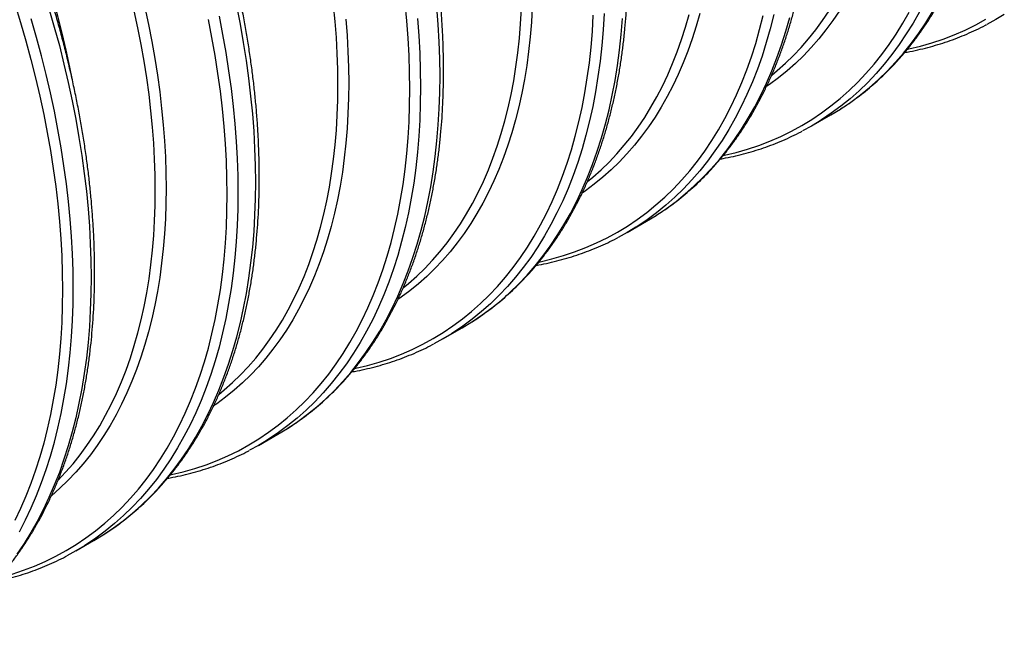
# Model space of a CAD drawing. Units: millimetres. Extents: x 0 to 420, y -6 to 302.
# Drawn here: x 332 to 352, y 97 to 110 of the extents above; entities that cross this region are included whole.
import ezdxf

# ---------------------------------------------------------------- set-up
doc = ezdxf.new("R2010")
doc.units = ezdxf.units.MM

msp = doc.modelspace()

# ---------------------------------------------------------------- linework, layer by layer
at = {"color": 7, "linetype": 'Continuous', "lineweight": 25}
for p, q in [((348.383, 107.576), (348.782, 107.806)), ((344.614, 105.4), (345.013, 105.63)), ((340.845, 103.225), (341.244, 103.455)), ((337.077, 101.049), (337.475, 101.279)), ((333.342, 98.893), (333.706, 99.103))]:
    msp.add_line(p, q, dxfattribs=at)
at = {"color": 8, "linetype": 'Continuous', "lineweight": 25, "flags": 128}
for points in [[(333.271, 108.518), (333.219, 108.782), (333.145, 109.128), (333.064, 109.476), (332.976, 109.825), (332.882, 110.176), (332.78, 110.527), (332.673, 110.879), (332.558, 111.231), (332.438, 111.584), (332.31, 111.936), (332.177, 112.288)], [(332.097, 110.074), (332.214, 109.695), (332.323, 109.316), (332.424, 108.939), (332.519, 108.562), (332.606, 108.187), (332.686, 107.814), (332.759, 107.443), (332.823, 107.074), (332.881, 106.708), (332.931, 106.344), (332.973, 105.984), (333.007, 105.626), (333.034, 105.273), (333.054, 104.922), (333.065, 104.576), (333.069, 104.234), (333.065, 103.897), (333.054, 103.564), (333.034, 103.236), (333.007, 102.913), (332.973, 102.596), (332.931, 102.284), (332.881, 101.978), (332.823, 101.678), (332.759, 101.384), (332.686, 101.096), (332.606, 100.816), (332.519, 100.541), (332.424, 100.274), (332.323, 100.014), (332.214, 99.762), (332.097, 99.517)], [(332.792, 109.982), (332.902, 109.601), (333.005, 109.221), (333.1, 108.842), (333.188, 108.464), (333.268, 108.089), (333.341, 107.715), (333.406, 107.344), (333.464, 106.975), (333.514, 106.609), (333.557, 106.246), (333.592, 105.886), (333.619, 105.53), (333.638, 105.178), (333.65, 104.829), (333.654, 104.485), (333.65, 104.145), (333.638, 103.81), (333.619, 103.48), (333.592, 103.155), (333.557, 102.836), (333.514, 102.522), (333.464, 102.213), (333.406, 101.911), (333.341, 101.616), (333.268, 101.326), (333.188, 101.043), (333.1, 100.767), (333.005, 100.499), (332.902, 100.237), (332.792, 99.983), (332.675, 99.736), (332.551, 99.497), (332.42, 99.266), (332.283, 99.043), (332.138, 98.828)], [(334.755, 109.999), (334.829, 109.65), (334.897, 109.304), (334.958, 108.959), (335.011, 108.616), (335.058, 108.276), (335.097, 107.939), (335.13, 107.605), (335.155, 107.275), (335.173, 106.947), (335.184, 106.624), (335.187, 106.304), (335.184, 105.989), (335.173, 105.678), (335.155, 105.371), (335.13, 105.069), (335.097, 104.773), (335.058, 104.481), (335.011, 104.195), (334.958, 103.914), (334.897, 103.64), (334.829, 103.371), (334.755, 103.109), (334.673, 102.852), (334.585, 102.603), (334.49, 102.36), (334.388, 102.123), (334.279, 101.894), (334.164, 101.672), (334.042, 101.458), (333.914, 101.251), (333.78, 101.051), (333.639, 100.859), (333.493, 100.676), (333.34, 100.5), (333.181, 100.332), (333.016, 100.173), (332.846, 100.021), (332.845, 100.021)], [(333.902, 99.222), (333.914, 99.229), (334.115, 99.364), (334.31, 99.509), (334.499, 99.662), (334.683, 99.825), (334.86, 99.997), (335.031, 100.178), (335.196, 100.367), (335.354, 100.565), (335.505, 100.771), (335.65, 100.986), (335.788, 101.209), (335.919, 101.441), (336.043, 101.68), (336.16, 101.926), (336.269, 102.181), (336.372, 102.442), (336.467, 102.711), (336.555, 102.987), (336.635, 103.27), (336.708, 103.559), (336.774, 103.855), (336.831, 104.157), (336.881, 104.465), (336.924, 104.779), (336.959, 105.099), (336.986, 105.424), (337.005, 105.754), (337.017, 106.089), (337.021, 106.429), (337.017, 106.773), (337.005, 107.121), (336.986, 107.474), (336.959, 107.83), (336.924, 108.19), (336.881, 108.553), (336.831, 108.919), (336.774, 109.288), (336.708, 109.659), (336.635, 110.033)], [(337.671, 101.397), (337.683, 101.405), (337.884, 101.54), (338.079, 101.685), (338.268, 101.838), (338.452, 102.001), (338.629, 102.173), (338.8, 102.353), (338.964, 102.543), (339.122, 102.741), (339.274, 102.947), (339.419, 103.162), (339.557, 103.385), (339.688, 103.616), (339.812, 103.855), (339.928, 104.102), (340.038, 104.356), (340.141, 104.618), (340.236, 104.887), (340.324, 105.163), (340.404, 105.446), (340.477, 105.735), (340.542, 106.031), (340.6, 106.333), (340.65, 106.641), (340.693, 106.955), (340.728, 107.275), (340.755, 107.6), (340.774, 107.93), (340.786, 108.265), (340.79, 108.605), (340.786, 108.949), (340.774, 109.297), (340.755, 109.65), (340.728, 110.006)], [(338.702, 108.42), (338.699, 108.737), (338.688, 109.059), (338.67, 109.384), (338.645, 109.712), (338.613, 110.044)], [(342.677, 110.009), (342.659, 109.703), (342.633, 109.401), (342.601, 109.104), (342.562, 108.813), (342.515, 108.527), (342.461, 108.246), (342.401, 107.972), (342.333, 107.703), (342.258, 107.44), (342.177, 107.184), (342.088, 106.934), (341.993, 106.691), (341.891, 106.455), (341.783, 106.226), (341.668, 106.004), (341.546, 105.79), (341.418, 105.583), (341.284, 105.383), (341.143, 105.191), (340.996, 105.007), (340.843, 104.832), (340.685, 104.664), (340.52, 104.504), (340.35, 104.353), (340.174, 104.211), (339.993, 104.077), (339.927, 104.031)], [(340.039, 104.269), (340.147, 104.358), (340.316, 104.508), (340.479, 104.666), (340.637, 104.833), (340.789, 105.008), (340.934, 105.19), (341.074, 105.38), (341.207, 105.579), (341.334, 105.784), (341.455, 105.997), (341.57, 106.218), (341.677, 106.445), (341.778, 106.68), (341.873, 106.921), (341.961, 107.169), (342.042, 107.423), (342.116, 107.684), (342.183, 107.951), (342.243, 108.223), (342.297, 108.502), (342.343, 108.786), (342.382, 109.075), (342.414, 109.37), (342.439, 109.669), (342.457, 109.974)], [(340.171, 108.334), (340.167, 108.676), (340.156, 109.022), (340.136, 109.372), (340.109, 109.726), (340.075, 110.084)], [(332.039, 98.42), (332.27, 98.497), (332.497, 98.584), (332.718, 98.68), (332.934, 98.786), (333.145, 98.902), (333.35, 99.026), (333.55, 99.161), (333.744, 99.304), (333.932, 99.457), (334.114, 99.618), (334.29, 99.789), (334.46, 99.968), (334.623, 100.157), (334.78, 100.353), (334.931, 100.558), (335.074, 100.772), (335.211, 100.993), (335.341, 101.223), (335.465, 101.46), (335.581, 101.706), (335.69, 101.958), (335.792, 102.218), (335.886, 102.485), (335.973, 102.759), (336.053, 103.04), (336.126, 103.328), (336.191, 103.622), (336.248, 103.922), (336.298, 104.228), (336.34, 104.54), (336.375, 104.857), (336.402, 105.18), (336.421, 105.508), (336.432, 105.841), (336.436, 106.178), (336.432, 106.52), (336.421, 106.866), (336.402, 107.216), (336.375, 107.57), (336.34, 107.928), (336.298, 108.288), (336.248, 108.652), (336.191, 109.018), (336.126, 109.387), (336.053, 109.758)], [(332.187, 99.286), (332.311, 99.525), (332.428, 99.772), (332.537, 100.026), (332.64, 100.288), (332.735, 100.557), (332.823, 100.833), (332.903, 101.116), (332.976, 101.405), (333.042, 101.701), (333.099, 102.003), (333.15, 102.311), (333.192, 102.625), (333.227, 102.945), (333.254, 103.27), (333.273, 103.6), (333.285, 103.935), (333.289, 104.274), (333.285, 104.619), (333.273, 104.967), (333.254, 105.32), (333.227, 105.676), (333.192, 106.036), (333.15, 106.399), (333.099, 106.765), (333.042, 107.133), (332.976, 107.505), (332.903, 107.878), (332.823, 108.254), (332.735, 108.631), (332.64, 109.01), (332.537, 109.39), (332.428, 109.771)], [(336.271, 109.822), (336.343, 109.449), (336.409, 109.077), (336.467, 108.708), (336.517, 108.342), (336.559, 107.979), (336.594, 107.62), (336.621, 107.263), (336.641, 106.911), (336.652, 106.562), (336.656, 106.218), (336.652, 105.878), (336.641, 105.543), (336.621, 105.213), (336.594, 104.888), (336.559, 104.569), (336.517, 104.255), (336.467, 103.947), (336.409, 103.645), (336.343, 103.349), (336.271, 103.059), (336.19, 102.777), (336.102, 102.501), (336.007, 102.232), (335.905, 101.97), (335.795, 101.716), (335.678, 101.469), (335.554, 101.23), (335.423, 100.999), (335.285, 100.776), (335.14, 100.561), (334.989, 100.354), (334.831, 100.156), (334.666, 99.967), (334.495, 99.786), (334.318, 99.615), (334.135, 99.452), (333.945, 99.298), (333.75, 99.154), (333.549, 99.019), (333.519, 99)], [(334.967, 106.264), (334.964, 106.581), (334.953, 106.903), (334.935, 107.227), (334.91, 107.556), (334.878, 107.888), (334.839, 108.222), (334.793, 108.56), (334.74, 108.9), (334.679, 109.242), (334.612, 109.586), (334.538, 109.933)], [(338.865, 109.761), (338.89, 109.431), (338.908, 109.103), (338.919, 108.78), (338.922, 108.46), (338.919, 108.145), (338.908, 107.834), (338.89, 107.527), (338.865, 107.225), (338.832, 106.929), (338.793, 106.637), (338.746, 106.351), (338.693, 106.071), (338.632, 105.796), (338.564, 105.527), (338.49, 105.265), (338.408, 105.008), (338.32, 104.759), (338.224, 104.516), (338.123, 104.28), (338.014, 104.05), (337.899, 103.829), (337.777, 103.614), (337.649, 103.407), (337.515, 103.207), (337.374, 103.016), (337.227, 102.832), (337.075, 102.656), (336.916, 102.488), (336.751, 102.329), (336.581, 102.178), (336.405, 102.035), (336.224, 101.901), (336.158, 101.855)], [(340.329, 109.776), (340.356, 109.419), (340.375, 109.067), (340.387, 108.719), (340.391, 108.374), (340.387, 108.035), (340.375, 107.7), (340.356, 107.369), (340.329, 107.044), (340.294, 106.725), (340.252, 106.411), (340.201, 106.103), (340.144, 105.801), (340.078, 105.505), (340.005, 105.215), (339.925, 104.933), (339.837, 104.657), (339.742, 104.388), (339.639, 104.126), (339.53, 103.872), (339.413, 103.625), (339.289, 103.386), (339.158, 103.155), (339.02, 102.932), (338.875, 102.717), (338.724, 102.51), (338.566, 102.312), (338.401, 102.123), (338.23, 101.942), (338.053, 101.771), (337.87, 101.608), (337.68, 101.454), (337.485, 101.31), (337.284, 101.175), (337.254, 101.156)], [(339.048, 102.624), (339.067, 102.628), (339.307, 102.685), (339.543, 102.752), (339.774, 102.829), (340, 102.916), (340.221, 103.012), (340.437, 103.118), (340.648, 103.233), (340.854, 103.358), (341.053, 103.492), (341.247, 103.636), (341.435, 103.789), (341.618, 103.95), (341.794, 104.121), (341.963, 104.3), (342.127, 104.488), (342.284, 104.685), (342.434, 104.89), (342.578, 105.104), (342.715, 105.325), (342.845, 105.555), (342.968, 105.792), (343.084, 106.037), (343.193, 106.29), (343.295, 106.55), (343.39, 106.817), (343.477, 107.091), (343.557, 107.372), (343.629, 107.66), (343.694, 107.953), (343.752, 108.254), (343.802, 108.56), (343.844, 108.871), (343.878, 109.189), (343.905, 109.512), (343.925, 109.84)], [(344.144, 109.875), (344.125, 109.545), (344.098, 109.22), (344.063, 108.901), (344.02, 108.587), (343.97, 108.279), (343.913, 107.976), (343.847, 107.681), (343.774, 107.391), (343.694, 107.108), (343.606, 106.833), (343.511, 106.564), (343.408, 106.302), (343.299, 106.048), (343.182, 105.801), (343.058, 105.562), (342.927, 105.331), (342.789, 105.108), (342.644, 104.893), (342.493, 104.686), (342.335, 104.488), (342.17, 104.299), (341.999, 104.118), (341.822, 103.946), (341.638, 103.784), (341.449, 103.63), (341.254, 103.486), (341.053, 103.351), (341.023, 103.332)], [(341.439, 103.573), (341.451, 103.581), (341.653, 103.716), (341.848, 103.86), (342.037, 104.014), (342.221, 104.177), (342.398, 104.348), (342.569, 104.529), (342.733, 104.718), (342.891, 104.916), (343.043, 105.123), (343.187, 105.338), (343.325, 105.561), (343.456, 105.792), (343.58, 106.031), (343.697, 106.278), (343.807, 106.532), (343.91, 106.794), (344.005, 107.063), (344.093, 107.339), (344.173, 107.621), (344.246, 107.911), (344.311, 108.207), (344.369, 108.509), (344.419, 108.817), (344.462, 109.131), (344.497, 109.45), (344.524, 109.775)], [(342.817, 104.799), (342.836, 104.803), (343.076, 104.861), (343.312, 104.928), (343.543, 105.005), (343.769, 105.092), (343.99, 105.188), (344.206, 105.294), (344.417, 105.409), (344.622, 105.534), (344.822, 105.668), (345.016, 105.812), (345.204, 105.964), (345.386, 106.126), (345.562, 106.297), (345.732, 106.476), (345.896, 106.664), (346.053, 106.861), (346.203, 107.066), (346.347, 107.279), (346.484, 107.501), (346.614, 107.731), (346.737, 107.968), (346.853, 108.213), (346.962, 108.466), (347.064, 108.726), (347.159, 108.993), (347.246, 109.267), (347.326, 109.548), (347.398, 109.835)], [(346.102, 109.879), (346.027, 109.616), (345.946, 109.36), (345.857, 109.11), (345.762, 108.867), (345.66, 108.631), (345.552, 108.402), (345.437, 108.18), (345.315, 107.965), (345.187, 107.758), (345.053, 107.559), (344.912, 107.367), (344.765, 107.183), (344.612, 107.007), (344.454, 106.84), (344.289, 106.68), (344.119, 106.529), (343.943, 106.386), (343.762, 106.252), (343.696, 106.207)], [(343.808, 106.445), (343.916, 106.534), (344.085, 106.684), (344.248, 106.842), (344.406, 107.009), (344.557, 107.183), (344.703, 107.366), (344.843, 107.556), (344.976, 107.754), (345.103, 107.96), (345.224, 108.173), (345.338, 108.393), (345.446, 108.621), (345.547, 108.855), (345.642, 109.097), (345.73, 109.344), (345.811, 109.599), (345.885, 109.859)], [(347.616, 109.856), (347.543, 109.567), (347.463, 109.284), (347.375, 109.008), (347.28, 108.739), (347.177, 108.478), (347.067, 108.223), (346.95, 107.977), (346.826, 107.738), (346.695, 107.506), (346.558, 107.283), (346.413, 107.068), (346.261, 106.862), (346.103, 106.664), (345.939, 106.475), (345.768, 106.294), (345.591, 106.122), (345.407, 105.959), (345.218, 105.806), (345.023, 105.661), (344.822, 105.526), (344.792, 105.507)], [(345.208, 105.749), (345.22, 105.757), (345.421, 105.892), (345.617, 106.036), (345.806, 106.19), (345.989, 106.352), (346.167, 106.524), (346.338, 106.705), (346.502, 106.894), (346.66, 107.092), (346.812, 107.299), (346.956, 107.514), (347.094, 107.737), (347.225, 107.968), (347.349, 108.207), (347.466, 108.454), (347.576, 108.708), (347.678, 108.97), (347.774, 109.238), (347.861, 109.514), (347.942, 109.797)], [(346.585, 106.975), (346.605, 106.979), (346.845, 107.036), (347.081, 107.104), (347.312, 107.181), (347.538, 107.267), (347.759, 107.364), (347.975, 107.469), (348.186, 107.585), (348.391, 107.71), (348.591, 107.844), (348.785, 107.987), (348.973, 108.14), (349.155, 108.302), (349.331, 108.472), (349.501, 108.652), (349.665, 108.84), (349.822, 109.037), (349.972, 109.242), (350.116, 109.455), (350.253, 109.677), (350.383, 109.906)], [(348.956, 109.934), (348.821, 109.734), (348.681, 109.543), (348.534, 109.359), (348.381, 109.183), (348.223, 109.015), (348.058, 108.856), (347.888, 108.705), (347.712, 108.562), (347.531, 108.428), (347.465, 108.382)], [(347.576, 108.62), (347.685, 108.71), (347.854, 108.86), (348.017, 109.018), (348.175, 109.184), (348.326, 109.359), (348.472, 109.542), (348.612, 109.732), (348.745, 109.93)], [(350.595, 109.913), (350.464, 109.682), (350.326, 109.459), (350.182, 109.244), (350.03, 109.038), (349.872, 108.84), (349.708, 108.65), (349.537, 108.47), (349.36, 108.298), (349.176, 108.135), (348.987, 107.982), (348.792, 107.837), (348.59, 107.702), (348.561, 107.683)], [(348.977, 107.925), (348.989, 107.932), (349.19, 108.067), (349.386, 108.212), (349.575, 108.365), (349.758, 108.528), (349.936, 108.7), (350.106, 108.88), (350.271, 109.07), (350.429, 109.268), (350.581, 109.474), (350.725, 109.689), (350.863, 109.912)], [(350.354, 109.151), (350.374, 109.155), (350.614, 109.212), (350.85, 109.279), (351.081, 109.356), (351.307, 109.443), (351.528, 109.539), (351.744, 109.645), (351.955, 109.761)], [(335.279, 100.448), (335.298, 100.452), (335.538, 100.509), (335.774, 100.576), (336.005, 100.653), (336.231, 100.74), (336.453, 100.836), (336.669, 100.942), (336.879, 101.058), (337.085, 101.183), (337.284, 101.317), (337.478, 101.46), (337.666, 101.613), (337.849, 101.774), (338.025, 101.945), (338.194, 102.124), (338.358, 102.313), (338.515, 102.509), (338.665, 102.714), (338.809, 102.928), (338.946, 103.15), (339.076, 103.379), (339.199, 103.617), (339.316, 103.862), (339.425, 104.114), (339.526, 104.374), (339.621, 104.641), (339.708, 104.915), (339.788, 105.196), (339.861, 105.484), (339.925, 105.778), (339.983, 106.078), (340.033, 106.384), (340.075, 106.696), (340.109, 107.013), (340.136, 107.336), (340.156, 107.664), (340.167, 107.997), (340.171, 108.334)], [(336.27, 102.093), (336.378, 102.182), (336.547, 102.332), (336.71, 102.491), (336.868, 102.657), (337.02, 102.832), (337.165, 103.014), (337.305, 103.205), (337.438, 103.403), (337.566, 103.608), (337.686, 103.822), (337.801, 104.042), (337.908, 104.269), (338.01, 104.504), (338.104, 104.745), (338.192, 104.993), (338.273, 105.247), (338.347, 105.508), (338.414, 105.775), (338.474, 106.048), (338.528, 106.326), (338.574, 106.61), (338.613, 106.9), (338.645, 107.194), (338.67, 107.494), (338.688, 107.798), (338.699, 108.107), (338.702, 108.42)], [(332.981, 100.341), (333.133, 100.501), (333.285, 100.676), (333.431, 100.858), (333.57, 101.049), (333.704, 101.247), (333.831, 101.452), (333.951, 101.665), (334.066, 101.886), (334.174, 102.113), (334.275, 102.348), (334.369, 102.589), (334.457, 102.837), (334.538, 103.091), (334.612, 103.352), (334.679, 103.619), (334.74, 103.891), (334.793, 104.17), (334.839, 104.454), (334.878, 104.743), (334.91, 105.038), (334.935, 105.338), (334.953, 105.642), (334.964, 105.951), (334.967, 106.264)]]:
    msp.add_lwpolyline(points, dxfattribs=at)
at = {"color": 7, "linetype": 'Continuous', "lineweight": 25, "flags": 128}
for points in [[(352.33, 109.859), (352.153, 109.752), (351.971, 109.652)], [(348.782, 107.806), (348.783, 107.807), (348.977, 107.925)], [(348.561, 107.683), (348.384, 107.576), (348.202, 107.476)], [(345.013, 105.63), (345.014, 105.631), (345.208, 105.749)], [(344.792, 105.507), (344.615, 105.401), (344.433, 105.3)], [(341.244, 103.455), (341.245, 103.455), (341.439, 103.573)], [(341.023, 103.332), (340.846, 103.225), (340.665, 103.125)], [(337.475, 101.279), (337.476, 101.279), (337.671, 101.397)], [(337.254, 101.156), (337.077, 101.049), (336.896, 100.949)], [(333.706, 99.103), (333.707, 99.104), (333.902, 99.222)], [(333.519, 99), (333.342, 98.893), (333.161, 98.793)]]:
    msp.add_lwpolyline(points, dxfattribs=at)
at = {"color": 7, "linetype": 'Continuous', "lineweight": 25}
for points, knots in [([(348.983, 107.929), (349.026, 107.956), (349.127, 108.021), (349.282, 108.131), (349.449, 108.257), (349.611, 108.391), (349.769, 108.531), (349.923, 108.678), (350.072, 108.83), (350.217, 108.99), (350.357, 109.155), (350.492, 109.327), (350.622, 109.505), (350.748, 109.689), (350.869, 109.879), (350.984, 110.075), (351.095, 110.277), (351.2, 110.484), (351.3, 110.697), (351.395, 110.916), (351.485, 111.14), (351.569, 111.369), (351.648, 111.603), (351.722, 111.842), (351.79, 112.086), (351.852, 112.335), (351.909, 112.588), (351.961, 112.846), (352.006, 113.108), (352.047, 113.375), (352.081, 113.645), (352.11, 113.92), (352.133, 114.198), (352.151, 114.48), (352.163, 114.765), (352.169, 115.054), (352.17, 115.346), (352.165, 115.641), (352.154, 115.939), (352.138, 116.24), (352.116, 116.544), (352.089, 116.849), (352.055, 117.158), (352.017, 117.468), (351.972, 117.781), (351.923, 118.095), (351.867, 118.411), (351.807, 118.729), (351.74, 119.048), (351.669, 119.368), (351.592, 119.69), (351.509, 120.012), (351.422, 120.335), (351.329, 120.659), (351.254, 120.91), (351.208, 121.052), (351.197, 121.086)], [0, 0, 0, 0, 0.013571, 0.032192, 0.050817, 0.069449, 0.088091, 0.106743, 0.125409, 0.144089, 0.162785, 0.181498, 0.200229, 0.218977, 0.237743, 0.256526, 0.275326, 0.294142, 0.312974, 0.33182, 0.350679, 0.369551, 0.388433, 0.407325, 0.426225, 0.445134, 0.464048, 0.482968, 0.501893, 0.520821, 0.539753, 0.558687, 0.577622, 0.596558, 0.615495, 0.634432, 0.653369, 0.672306, 0.691241, 0.710175, 0.729109, 0.74804, 0.766971, 0.785899, 0.804827, 0.823752, 0.842676, 0.861598, 0.880518, 0.899437, 0.918354, 0.93727, 0.956184, 0.975096, 0.994007, 1, 1, 1, 1]), ([(345.214, 105.753), (345.257, 105.78), (345.358, 105.845), (345.513, 105.955), (345.68, 106.082), (345.842, 106.215), (346.001, 106.355), (346.154, 106.502), (346.303, 106.655), (346.448, 106.814), (346.588, 106.98), (346.723, 107.152), (346.853, 107.33), (346.979, 107.514), (347.1, 107.704), (347.215, 107.9), (347.326, 108.101), (347.431, 108.309), (347.531, 108.522), (347.626, 108.74), (347.716, 108.964), (347.8, 109.193), (347.879, 109.427), (347.953, 109.666), (348.021, 109.91), (348.083, 110.159), (348.14, 110.413), (348.192, 110.67), (348.238, 110.933), (348.278, 111.199), (348.312, 111.47), (348.341, 111.744), (348.365, 112.022), (348.382, 112.304), (348.394, 112.59), (348.4, 112.878), (348.401, 113.17), (348.396, 113.466), (348.385, 113.764), (348.369, 114.064), (348.347, 114.368), (348.32, 114.674), (348.287, 114.982), (348.248, 115.292), (348.204, 115.605), (348.154, 115.919), (348.098, 116.235), (348.038, 116.553), (347.971, 116.872), (347.9, 117.193), (347.823, 117.514), (347.741, 117.836), (347.653, 118.16), (347.56, 118.483), (347.485, 118.734), (347.44, 118.876), (347.429, 118.911)], [0, 0, 0, 0, 0.013571, 0.032192, 0.050817, 0.069449, 0.088091, 0.106743, 0.125409, 0.144089, 0.162785, 0.181498, 0.200229, 0.218977, 0.237743, 0.256526, 0.275326, 0.294142, 0.312974, 0.33182, 0.350679, 0.369551, 0.388433, 0.407325, 0.426225, 0.445134, 0.464048, 0.482968, 0.501893, 0.520821, 0.539753, 0.558687, 0.577622, 0.596558, 0.615495, 0.634432, 0.653369, 0.672306, 0.691241, 0.710175, 0.729109, 0.74804, 0.766971, 0.785899, 0.804827, 0.823752, 0.842676, 0.861598, 0.880518, 0.899437, 0.918354, 0.93727, 0.956184, 0.975096, 0.994007, 1, 1, 1, 1]), ([(341.445, 103.577), (341.488, 103.605), (341.589, 103.669), (341.744, 103.779), (341.911, 103.906), (342.074, 104.04), (342.232, 104.18), (342.385, 104.326), (342.534, 104.479), (342.679, 104.638), (342.819, 104.804), (342.954, 104.976), (343.085, 105.154), (343.21, 105.338), (343.331, 105.528), (343.446, 105.724), (343.557, 105.926), (343.662, 106.133), (343.763, 106.346), (343.857, 106.564), (343.947, 106.788), (344.031, 107.017), (344.11, 107.251), (344.184, 107.491), (344.252, 107.735), (344.314, 107.983), (344.371, 108.237), (344.423, 108.495), (344.469, 108.757), (344.509, 109.023), (344.543, 109.294), (344.572, 109.568), (344.596, 109.847), (344.613, 110.128), (344.625, 110.414), (344.632, 110.703), (344.632, 110.995), (344.627, 111.29), (344.617, 111.588), (344.6, 111.889), (344.578, 112.192), (344.551, 112.498), (344.518, 112.806), (344.479, 113.117), (344.435, 113.429), (344.385, 113.744), (344.33, 114.06), (344.269, 114.377), (344.203, 114.696), (344.131, 115.017), (344.054, 115.338), (343.972, 115.661), (343.884, 115.984), (343.791, 116.308), (343.716, 116.558), (343.671, 116.701), (343.66, 116.735)], [0, 0, 0, 0, 0.013571, 0.032192, 0.050817, 0.069449, 0.088091, 0.106743, 0.125409, 0.144089, 0.162785, 0.181498, 0.200229, 0.218977, 0.237743, 0.256526, 0.275326, 0.294142, 0.312974, 0.33182, 0.350679, 0.369551, 0.388433, 0.407325, 0.426225, 0.445134, 0.464048, 0.482968, 0.501893, 0.520821, 0.539753, 0.558687, 0.577622, 0.596558, 0.615495, 0.634432, 0.653369, 0.672306, 0.691241, 0.710175, 0.729109, 0.74804, 0.766971, 0.785899, 0.804827, 0.823752, 0.842676, 0.861598, 0.880518, 0.899437, 0.918354, 0.93727, 0.956184, 0.975096, 0.994007, 1, 1, 1, 1]), ([(337.676, 101.402), (337.719, 101.429), (337.82, 101.494), (337.975, 101.604), (338.142, 101.73), (338.305, 101.864), (338.463, 102.004), (338.616, 102.15), (338.766, 102.303), (338.91, 102.463), (339.05, 102.628), (339.185, 102.8), (339.316, 102.978), (339.441, 103.162), (339.562, 103.352), (339.677, 103.548), (339.788, 103.75), (339.893, 103.957), (339.994, 104.17), (340.089, 104.389), (340.178, 104.612), (340.263, 104.841), (340.342, 105.076), (340.415, 105.315), (340.483, 105.559), (340.546, 105.808), (340.603, 106.061), (340.654, 106.319), (340.7, 106.581), (340.74, 106.848), (340.775, 107.118), (340.804, 107.393), (340.827, 107.671), (340.844, 107.953), (340.856, 108.238), (340.863, 108.527), (340.863, 108.819), (340.858, 109.114), (340.848, 109.412), (340.831, 109.713), (340.809, 110.016), (340.782, 110.322), (340.749, 110.631), (340.71, 110.941), (340.666, 111.254), (340.616, 111.568), (340.561, 111.884), (340.5, 112.202), (340.434, 112.521), (340.362, 112.841), (340.285, 113.163), (340.203, 113.485), (340.115, 113.808), (340.022, 114.132), (339.947, 114.382), (339.902, 114.525), (339.891, 114.559)], [0, 0, 0, 0, 0.013571, 0.032192, 0.050817, 0.069449, 0.088091, 0.106743, 0.125409, 0.144089, 0.162785, 0.181498, 0.200229, 0.218977, 0.237743, 0.256526, 0.275326, 0.294142, 0.312974, 0.33182, 0.350679, 0.369551, 0.388433, 0.407325, 0.426225, 0.445134, 0.464048, 0.482968, 0.501893, 0.520821, 0.539753, 0.558687, 0.577622, 0.596558, 0.615495, 0.634432, 0.653369, 0.672306, 0.691241, 0.710175, 0.729109, 0.74804, 0.766971, 0.785899, 0.804827, 0.823752, 0.842676, 0.861598, 0.880518, 0.899437, 0.918354, 0.93727, 0.956184, 0.975096, 0.994007, 1, 1, 1, 1]), ([(333.907, 99.226), (333.95, 99.253), (334.051, 99.318), (334.207, 99.428), (334.373, 99.555), (334.536, 99.688), (334.694, 99.828), (334.848, 99.975), (334.997, 100.128), (335.141, 100.287), (335.281, 100.453), (335.416, 100.624), (335.547, 100.802), (335.672, 100.986), (335.793, 101.176), (335.909, 101.372), (336.019, 101.574), (336.125, 101.781), (336.225, 101.994), (336.32, 102.213), (336.409, 102.437), (336.494, 102.666), (336.573, 102.9), (336.646, 103.139), (336.714, 103.383), (336.777, 103.632), (336.834, 103.885), (336.885, 104.143), (336.931, 104.405), (336.971, 104.672), (337.006, 104.942), (337.035, 105.217), (337.058, 105.495), (337.076, 105.777), (337.088, 106.062), (337.094, 106.351), (337.095, 106.643), (337.089, 106.938), (337.079, 107.236), (337.063, 107.537), (337.041, 107.841), (337.013, 108.147), (336.98, 108.455), (336.941, 108.765), (336.897, 109.078), (336.847, 109.392), (336.792, 109.708), (336.731, 110.026), (336.665, 110.345), (336.593, 110.665), (336.516, 110.987), (336.434, 111.309), (336.346, 111.632), (336.253, 111.956), (336.178, 112.207), (336.133, 112.349), (336.122, 112.384)], [0, 0, 0, 0, 0.013571, 0.032192, 0.050817, 0.069449, 0.088091, 0.106743, 0.125409, 0.144089, 0.162785, 0.181498, 0.200229, 0.218977, 0.237743, 0.256526, 0.275326, 0.294142, 0.312974, 0.33182, 0.350679, 0.369551, 0.388433, 0.407325, 0.426225, 0.445134, 0.464048, 0.482968, 0.501893, 0.520821, 0.539753, 0.558687, 0.577622, 0.596558, 0.615495, 0.634432, 0.653369, 0.672306, 0.691241, 0.710175, 0.729109, 0.74804, 0.766971, 0.785899, 0.804827, 0.823752, 0.842676, 0.861598, 0.880518, 0.899437, 0.918354, 0.93727, 0.956184, 0.975096, 0.994007, 1, 1, 1, 1]), ([(330.522, 97.27), (330.571, 97.302), (330.678, 97.37), (330.839, 97.484), (331.006, 97.611), (331.169, 97.744), (331.327, 97.884), (331.48, 98.031), (331.63, 98.184), (331.774, 98.343), (331.914, 98.509), (332.049, 98.681), (332.18, 98.859), (332.305, 99.043), (332.426, 99.233), (332.541, 99.429), (332.652, 99.63), (332.757, 99.838), (332.858, 100.051), (332.953, 100.269), (333.042, 100.493), (333.127, 100.722), (333.205, 100.956), (333.279, 101.195), (333.347, 101.439), (333.41, 101.688), (333.467, 101.942), (333.518, 102.199), (333.564, 102.462), (333.604, 102.728), (333.639, 102.999), (333.667, 103.273), (333.691, 103.551), (333.708, 103.833), (333.72, 104.119), (333.727, 104.407), (333.727, 104.699), (333.722, 104.995), (333.712, 105.293), (333.695, 105.593), (333.673, 105.897), (333.646, 106.203), (333.613, 106.511), (333.574, 106.821), (333.53, 107.134), (333.48, 107.448), (333.425, 107.764), (333.364, 108.082), (333.298, 108.401), (333.226, 108.722), (333.149, 109.043), (333.067, 109.365), (332.979, 109.689), (332.886, 110.012), (332.805, 110.283), (332.753, 110.445), (332.736, 110.499)], [0, 0, 0, 0, 0.015412, 0.033934, 0.052459, 0.070992, 0.089534, 0.108086, 0.126652, 0.145232, 0.163829, 0.182442, 0.201072, 0.21972, 0.238386, 0.257068, 0.275768, 0.294484, 0.313215, 0.33196, 0.350719, 0.369489, 0.38827, 0.407061, 0.425861, 0.444668, 0.463481, 0.4823, 0.501124, 0.519951, 0.538781, 0.557614, 0.576448, 0.595283, 0.614119, 0.632955, 0.65179, 0.670626, 0.68946, 0.708293, 0.727125, 0.745955, 0.764785, 0.783612, 0.802438, 0.821262, 0.840085, 0.858906, 0.877725, 0.896543, 0.915359, 0.934173, 0.952986, 0.971797, 0.990607, 1, 1, 1, 1]), ([(350.292, 109.081), (350.31, 109.084), (350.4, 109.099), (350.559, 109.133), (350.767, 109.183), (350.972, 109.241), (351.174, 109.306), (351.372, 109.378), (351.566, 109.457), (351.757, 109.544), (351.89, 109.608), (351.958, 109.645), (351.965, 109.649)], [0, 0, 0, 0, 0.030422, 0.150174, 0.269813, 0.389346, 0.50878, 0.628123, 0.747387, 0.866586, 0.985733, 1, 1, 1, 1]), ([(346.523, 106.905), (346.542, 106.908), (346.631, 106.923), (346.79, 106.957), (346.998, 107.007), (347.203, 107.065), (347.405, 107.13), (347.603, 107.202), (347.798, 107.281), (347.988, 107.368), (348.121, 107.432), (348.189, 107.469), (348.196, 107.473)], [0, 0, 0, 0, 0.0304223, 0.1501737, 0.2698133, 0.3893463, 0.5087797, 0.6281229, 0.7473872, 0.8665857, 0.985733, 1, 1, 1, 1]), ([(342.754, 104.73), (342.773, 104.733), (342.862, 104.747), (343.021, 104.781), (343.229, 104.832), (343.434, 104.89), (343.636, 104.955), (343.834, 105.027), (344.029, 105.106), (344.219, 105.192), (344.352, 105.256), (344.42, 105.294), (344.428, 105.298)], [0, 0, 0, 0, 0.0304223, 0.1501737, 0.2698133, 0.3893463, 0.5087797, 0.6281229, 0.7473872, 0.8665857, 0.985733, 1, 1, 1, 1]), ([(338.986, 102.554), (339.004, 102.557), (339.094, 102.572), (339.252, 102.606), (339.461, 102.656), (339.666, 102.714), (339.867, 102.779), (340.065, 102.851), (340.26, 102.93), (340.45, 103.016), (340.583, 103.081), (340.651, 103.118), (340.659, 103.122)], [0, 0, 0, 0, 0.0304223, 0.1501737, 0.2698133, 0.3893463, 0.5087797, 0.6281229, 0.7473872, 0.8665857, 0.985733, 1, 1, 1, 1]), ([(335.217, 100.378), (335.235, 100.381), (335.325, 100.396), (335.483, 100.43), (335.692, 100.48), (335.897, 100.538), (336.098, 100.603), (336.296, 100.675), (336.491, 100.754), (336.681, 100.841), (336.814, 100.905), (336.883, 100.942), (336.89, 100.946)], [0, 0, 0, 0, 0.030422, 0.150174, 0.269813, 0.389346, 0.50878, 0.628123, 0.747387, 0.866586, 0.985733, 1, 1, 1, 1]), ([(331.702, 98.265), (331.717, 98.268), (331.803, 98.286), (331.957, 98.325), (332.162, 98.382), (332.363, 98.447), (332.562, 98.519), (332.756, 98.598), (332.947, 98.685), (333.079, 98.749), (333.148, 98.786), (333.155, 98.79)], [0, 0, 0, 0, 0.029819, 0.166402, 0.302864, 0.439211, 0.575456, 0.711611, 0.847691, 0.983712, 1, 1, 1, 1])]:
    msp.add_open_spline(points, degree=3, knots=knots, dxfattribs=at)

doc.saveas('drawing.dxf')
